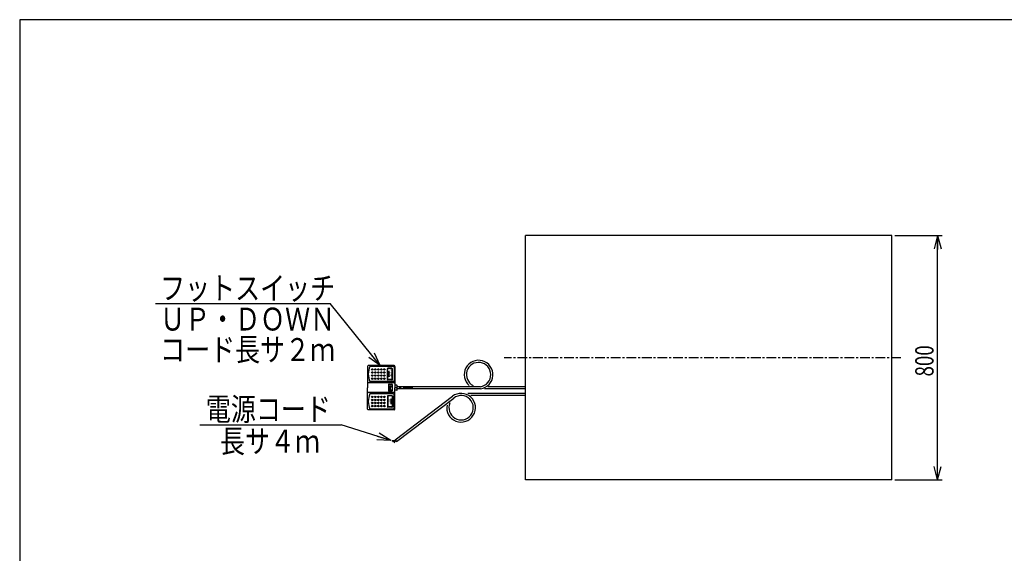
# Model space of a CAD drawing. Units: millimetres. Extents: x 121 to 5456, y 135 to 3659.
# Drawn here: x 271 to 3495, y 1910 to 3659 of the extents above; entities that cross this region are included whole.
import ezdxf

# ---------------------------------------------------------------- set-up
doc = ezdxf.new("R2010")
doc.units = ezdxf.units.MM
doc.linetypes.add('CENTER', pattern=[51, 31.8, -6.4, 6.4, -6.4])
doc.styles.add('ED_VECTOR', font='MONOTXT.SHX', dxfattribs={"bigfont": 'BIGFONT.SHX'})

# ---------------------------------------------------------------- blocks, each defined once
blk = doc.blocks.new('BLKF015')
at = {"color": 3, "linetype": 'Continuous', "lineweight": -3}
for p, q in [((1409.632615, 2522.889758), (1409.632615, 2452.889758)), ((1497.132615, 2525.389758), (1412.132615, 2525.389758)), ((1494.632615, 2522.889758), (1417.632615, 2522.889758)), ((1497.132615, 2520.389758), (1497.132615, 2475.389758)), ((1499.632615, 2522.889758), (1499.632615, 2460.889758)), ((1409.632615, 2382.889758), (1409.632615, 2452.889758)), ((1494.632615, 2472.889758), (1417.632615, 2472.889758)), ((1505.632615, 2460.889758), (1499.632615, 2460.889758)), ((1506.632615, 2456.389758), (1506.632615, 2459.889758)), ((1557.982254, 2456.389758), (1506.632615, 2456.389758)), ((1494.632615, 2432.889758), (1417.632615, 2432.889758)), ((1497.132615, 2385.389758), (1497.132615, 2430.389758)), ((1499.632615, 2382.889758), (1499.632615, 2444.889758)), ((1505.632615, 2444.889758), (1499.632615, 2444.889758)), ((1506.632615, 2445.889758), (1506.632615, 2449.389758)), ((1557.982254, 2449.389758), (1506.632615, 2449.389758)), ((1497.132615, 2380.389758), (1412.132615, 2380.389758)), ((1494.632615, 2382.889758), (1417.632615, 2382.889758))]:
    blk.add_line(p, q, dxfattribs=at)
at = {"color": 2, "linetype": 'Continuous', "lineweight": -3}
for p, q in [((1475.132615, 2480.389758), (1475.132615, 2515.389758)), ((1476.132615, 2480.389758), (1476.132615, 2515.389758)), ((1489.632615, 2516.889758), (1476.632615, 2516.889758)), ((1489.632615, 2515.889758), (1476.632615, 2515.889758)), ((1490.132615, 2480.389758), (1490.132615, 2515.389758)), ((1491.132615, 2480.389758), (1491.132615, 2515.389758)), ((1477.581612, 2497.889758), (1480.659684, 2506.889758)), ((1477.581612, 2497.889758), (1480.659684, 2488.889758)), ((1480.659684, 2488.889758), (1480.659684, 2506.889758)), ((1497.132615, 2468.889758), (1412.132615, 2468.889758)), ((1489.632615, 2479.889758), (1476.632615, 2479.889758)), ((1489.632615, 2478.889758), (1476.632615, 2478.889758)), ((1478.879603, 2463.792418), (1478.879603, 2442.687418)), ((1479.667103, 2458.594918), (1479.667103, 2456.232418)), ((1480.139603, 2465.052418), (1489.274603, 2465.052418)), ((1480.769603, 2459.697418), (1485.809603, 2459.697418)), ((1480.769603, 2455.129918), (1481.714603, 2455.129918)), ((1482.659603, 2454.184918), (1482.659603, 2447.412418)), ((1483.447103, 2454.184918), (1483.447103, 2447.412418)), ((1484.392103, 2455.129918), (1485.809603, 2455.129918)), ((1486.912103, 2458.594918), (1486.912103, 2456.232418)), ((1490.534603, 2463.792418), (1490.534603, 2442.687418)), ((1499.632615, 2460.889758), (1499.632615, 2452.889758)), ((1499.632615, 2444.889758), (1499.632615, 2452.889758)), ((1506.632615, 2449.389758), (1506.632615, 2456.389758)), ((1497.132615, 2436.889758), (1412.132615, 2436.889758)), ((1475.132615, 2425.389758), (1475.132615, 2390.389758)), ((1476.132615, 2425.389758), (1476.132615, 2390.389758)), ((1489.632615, 2426.889758), (1476.632615, 2426.889758)), ((1489.632615, 2425.889758), (1476.632615, 2425.889758)), ((1479.667103, 2445.364918), (1479.667103, 2444.419918)), ((1480.139603, 2441.427418), (1489.274603, 2441.427418)), ((1480.769603, 2446.467418), (1481.714603, 2446.467418)), ((1480.769603, 2443.317418), (1488.802103, 2443.317418)), ((1484.392103, 2446.467418), (1488.802103, 2446.467418)), ((1489.904603, 2445.364918), (1489.904603, 2444.419918)), ((1490.132615, 2425.389758), (1490.132615, 2390.389758)), ((1491.132615, 2425.389758), (1491.132615, 2390.389758)), ((1489.632615, 2389.889758), (1476.632615, 2389.889758)), ((1489.632615, 2388.889758), (1476.632615, 2388.889758)), ((1486.132615, 2416.889758), (1486.132615, 2398.889758)), ((1489.210687, 2407.889758), (1486.132615, 2416.889758)), ((1489.210687, 2407.889758), (1486.132615, 2398.889758))]:
    blk.add_line(p, q, dxfattribs=at)
at = {"color": 5, "linetype": 'CENTER', "lineweight": -3}
blk.add_line((1557.982254, 2452.889758), (1499.632615, 2452.889758), dxfattribs=at)
at = {"color": 2, "linetype": 'Continuous', "lineweight": -3}
for centre in [(1425.132615, 2512.889758), (1435.132615, 2512.889758), (1445.132615, 2512.889758), (1455.132615, 2512.889758), (1465.132615, 2512.889758), (1425.132615, 2502.889758), (1425.132615, 2492.889758), (1425.132615, 2482.889758), (1435.132615, 2502.889758), (1435.132615, 2492.889758), (1435.132615, 2482.889758), (1445.132615, 2502.889758), (1445.132615, 2492.889758), (1445.132615, 2482.889758), (1455.132615, 2502.889758), (1455.132615, 2492.889758), (1455.132615, 2482.889758), (1465.132615, 2502.889758), (1465.132615, 2492.889758), (1465.132615, 2482.889758), (1425.132615, 2422.889758), (1435.132615, 2422.889758), (1445.132615, 2422.889758), (1455.132615, 2422.889758), (1465.132615, 2422.889758), (1425.132615, 2412.889758), (1425.132615, 2402.889758), (1425.132615, 2392.889758), (1435.132615, 2412.889758), (1435.132615, 2402.889758), (1435.132615, 2392.889758), (1445.132615, 2412.889758), (1445.132615, 2402.889758), (1445.132615, 2392.889758), (1455.132615, 2412.889758), (1455.132615, 2402.889758), (1455.132615, 2392.889758), (1465.132615, 2412.889758), (1465.132615, 2402.889758), (1465.132615, 2392.889758)]:
    blk.add_circle(centre, 2.5, dxfattribs=at)
at = {"color": 3, "linetype": 'Continuous', "lineweight": -3}
for centre, radius, start, end in [((1412.132615, 2522.889758), 2.5, 90, 180), ((1471.700796, 2497.889758), 59.568182, 155.185163, 204.814837), ((1494.632615, 2520.389758), 2.5, 0, 90), ((1497.132615, 2522.889758), 2.5, 0, 90), ((1494.632615, 2475.389758), 2.5, 270, 0), ((1505.632615, 2459.889758), 1, 0, 90), ((1471.700796, 2407.889758), 59.568182, 155.185163, 204.814837), ((1494.632615, 2430.389758), 2.5, 0, 90), ((1505.632615, 2445.889758), 1, 270, 0), ((1412.132615, 2382.889758), 2.5, 180, 270), ((1494.632615, 2385.389758), 2.5, 270, 0), ((1497.132615, 2382.889758), 2.5, 270, 0)]:
    blk.add_arc(centre, radius, start, end, dxfattribs=at)
at = {"color": 2, "linetype": 'Continuous', "lineweight": -3}
for centre, radius, start, end in [((1476.632615, 2515.389758), 1.5, 90, 180), ((1476.632615, 2515.389758), 0.5, 90, 180), ((1489.632615, 2515.389758), 1.5, 0, 90), ((1489.632615, 2515.389758), 0.5, 0, 90), ((1412.132615, 2466.389758), 2.5, 90, 180), ((1476.632615, 2480.389758), 1.5, 180, 270), ((1476.632615, 2480.389758), 0.5, 180, 270), ((1480.139603, 2463.792418), 1.26, 90, 180), ((1480.769603, 2458.594918), 1.1025, 90, 180), ((1480.769603, 2456.232418), 1.1025, 180, 270), ((1481.714603, 2454.184918), 0.945, 0, 90), ((1484.392103, 2454.184918), 0.945, 90, 180), ((1485.809603, 2458.594918), 1.1025, 0, 90), ((1485.809603, 2456.232418), 1.1025, 270, 0), ((1489.274603, 2463.792418), 1.26, 0, 90), ((1489.632615, 2480.389758), 0.5, 270, 0), ((1489.632615, 2480.389758), 1.5, 270, 0), ((1497.132615, 2466.389758), 2.5, 0, 90), ((1412.132615, 2439.389758), 2.5, 180, 270), ((1476.632615, 2425.389758), 1.5, 90, 180), ((1476.632615, 2425.389758), 0.5, 90, 180), ((1480.139603, 2442.687418), 1.26, 180, 270), ((1480.769603, 2445.364918), 1.1025, 90, 180), ((1480.769603, 2444.419918), 1.1025, 180, 270), ((1481.714603, 2447.412418), 0.945, 270, 0), ((1484.392103, 2447.412418), 0.945, 180, 270), ((1488.802103, 2445.364918), 1.1025, 0, 90), ((1488.802103, 2444.419918), 1.1025, 270, 0), ((1489.274603, 2442.687418), 1.26, 270, 0), ((1489.632615, 2425.389758), 1.5, 0, 90), ((1489.632615, 2425.389758), 0.5, 0, 90), ((1497.132615, 2439.389758), 2.5, 270, 0), ((1476.632615, 2390.389758), 1.5, 180, 270), ((1476.632615, 2390.389758), 0.5, 180, 270), ((1489.632615, 2390.389758), 0.5, 270, 0), ((1489.632615, 2390.389758), 1.5, 270, 0)]:
    blk.add_arc(centre, radius, start, end, dxfattribs=at)
at = {"color": 2, "linetype": 'Continuous', "lineweight": -3, "style": 'ED_VECTOR'}
for s, height, width, p in [('DOWN', 6.383575, 0.969444, (1482.26976, 2512.587373)), ('UP', 7.066058, 1.166654, (1477.838553, 2416.869805))]:
    blk.add_text(s, height=height, rotation=270, dxfattribs=dict(at, width=width)).set_placement(p)
blk = doc.blocks.new('EDTIP_ARROW_S')
at = {"color": 0, "linetype": 'Continuous', "lineweight": -2}
for q in [(-1, 0), (-0.965926, 0.258819), (-0.965926, -0.258819)]:
    blk.add_line((0, 0), q, dxfattribs=at)
blk = doc.blocks.new('EDTIP_ARROW_E')
at = {"color": 0, "linetype": 'Continuous', "lineweight": -2}
for q in [(-1, 0), (-0.965926, 0.258819), (-0.965926, -0.258819)]:
    blk.add_line((0, 0), q, dxfattribs=at)

msp = doc.modelspace()

# ---------------------------------------------------------------- linework, layer by layer
at = {"color": 3, "linetype": 'Continuous', "lineweight": -3}
for p, q in [((270.634314, 3659.355015), (270.634314, 134.89827)), ((5251.438953, 3659.355015), (270.634314, 3659.355015)), ((1926.632615, 2151.389758), (1926.632615, 2951.389758)), ((3126.632615, 2951.389758), (1926.632615, 2951.389758)), ((3126.632615, 2151.389758), (3126.632615, 2951.389758)), ((1779.633098, 2456.389758), (1506.632615, 2456.389758)), ((1926.632615, 2456.389758), (1803.319954, 2456.389758)), ((1500.051356, 2282.337139), (1687.785284, 2424.82739)), ((1504.283408, 2276.761322), (1692.017336, 2419.251572)), ((1780.165735, 2449.389758), (1506.632615, 2449.389758)), ((1926.632615, 2434.389758), (1737.853636, 2434.389758)), ((1926.632615, 2427.389758), (1747.735427, 2427.389758)), ((1926.632615, 2449.389758), (1792.613063, 2449.389758)), ((1496.164482, 2278.867802), (1489.73985, 2278.68934)), ((1496.64038, 2277.023695), (1491.286521, 2275.714973)), ((1498.246538, 2275.417537), (1495.926532, 2272.086246)), ((1501.23511, 2280.777519), (1496.164482, 2278.867802)), ((1502.28944, 2279.388417), (1496.64038, 2277.023695)), ((1503.131635, 2278.278807), (1498.246538, 2275.417537)), ((1500.051356, 2282.337139), (1504.283408, 2276.761322)), ((3126.632615, 2151.389758), (1926.632615, 2151.389758))]:
    msp.add_line(p, q, dxfattribs=at)
at = {"color": 5, "linetype": 'Continuous', "lineweight": -3}
for p, q in [((3136.632615, 2951.389758), (3291.632615, 2951.389758)), ((3276.632615, 2151.389758), (3276.632615, 2951.389758)), ((715.290126, 2729.508709), (1287.138537, 2729.508709)), ((1450.662402, 2525.389758), (1287.138537, 2729.508709)), ((860.962066, 2331.818249), (1323.204974, 2331.818249)), ((1485.573823, 2279.480888), (1323.204974, 2331.818249)), ((3136.632615, 2151.389758), (3291.632615, 2151.389758))]:
    msp.add_line(p, q, dxfattribs=at)
at = {"color": 5, "linetype": 'CENTER', "lineweight": -3}
msp.add_line((3156.273404, 2551.389758), (1857.528863, 2551.389758), dxfattribs=at)
at = {"color": 3, "linetype": 'Continuous', "lineweight": -3}
for centre, radius, start, end in [((1773.328338, 2495.889758), 47, 278.364875, 229.860785), ((1773.328338, 2495.889758), 40, 279.068722, 243.817766), ((1716.200486, 2387.389758), 47, 169.243604, 127.198537), ((1716.200486, 2387.389758), 40, 156.528943, 127.198537)]:
    msp.add_arc(centre, radius, start, end, dxfattribs=at)

# ---------------------------------------------------------------- block references
at = {"color": 5, "linetype": 'Continuous', "lineweight": -3, "xscale": 45, "yscale": 45}
for name, p, rotation in [('EDTIP_ARROW_E', (3276.632615, 2951.389758), 90), ('EDTIP_ARROW_S', (1450.662402, 2525.389758), 308.698931), ('EDTIP_ARROW_S', (1485.573823, 2279.480888), 342.133989), ('EDTIP_ARROW_S', (3276.632615, 2151.389758), 270)]:
    msp.add_blockref(name, p, dxfattribs=dict(at, rotation=rotation))
msp.add_blockref('BLKF015', (0, 0))

# ---------------------------------------------------------------- texts
at = {"color": 3, "linetype": 'Continuous', "lineweight": -3, "style": 'ED_VECTOR', "width": 0.8}
for s, p in [('フットスイッチ', (730.514221, 2742.02002)), ('ＵＰ・ＤＯＷＮ', (730.514221, 2640.448242)), ('コード長サ２ｍ', (730.514221, 2540.733643)), ('電源コード', (880.367554, 2345.30957)), ('長サ４ｍ', (926.537476, 2240.188477))]:
    msp.add_text(s, height=75, dxfattribs=at).set_placement(p)
at = {"color": 3, "linetype": 'Continuous', "lineweight": -3, "style": 'ED_VECTOR', "width": 0.75}
msp.add_text('800', height=60, rotation=90, dxfattribs=at).set_placement((3263.269775, 2489.85791))

doc.saveas('drawing.dxf')
